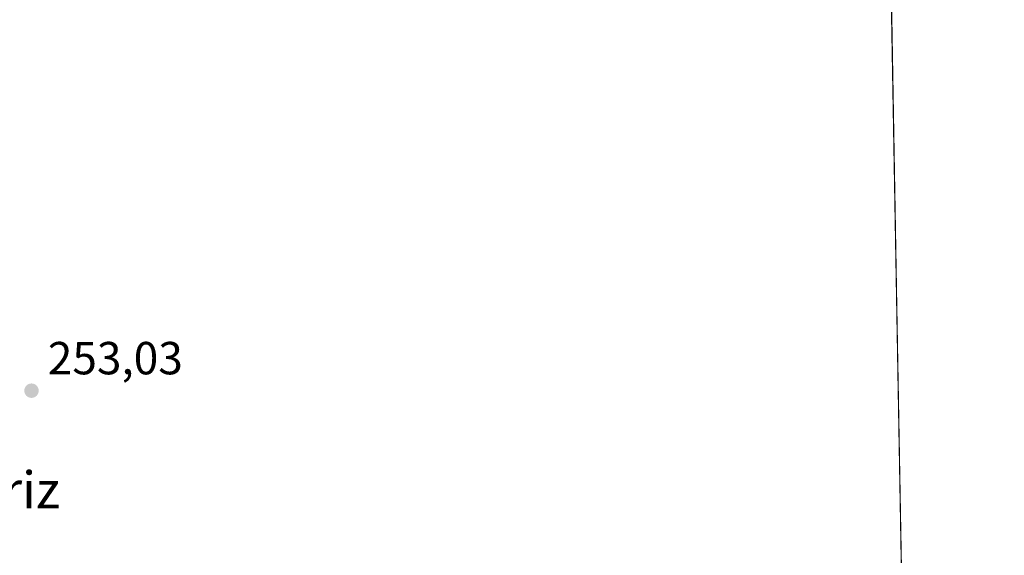
# Model space of a CAD drawing. Units: metres. Extents: x 622538 to 626035, y 4646218 to 4648591.
# Drawn here: x 625822 to 626035, y 4647530 to 4647646 of the extents above; entities that cross this region are included whole.
import ezdxf
from ezdxf.enums import TextEntityAlignment as Align

# ---------------------------------------------------------------- set-up
doc = ezdxf.new("R2010")
doc.units = ezdxf.units.M
doc.header["$MEASUREMENT"] = 0
doc.linetypes.add('DGN Style 3', pattern=[2.307223458686699, 1.648016756204785, -0.6592067024819142])
for name, color, linetype, lineweight in [('Comarca CxS', 21, 'Continuous', 0), ('Comunidad Autónoma CxS', 142, 'Continuous', 0), ('Conducción de hidrocarburos lineal', 6, 'DGN Style 3', 0), ('Cultivos herbáceos CxS', 92, 'Continuous', 0), ('Municipio CxS', 4, 'Continuous', 0), ('Provincia CxS', 1, 'Continuous', 0), ('Punto de cota en terreno', 7, 'Continuous', 0), ('Rótulo de punto de cota en terreno', 7, 'Continuous', 0), ('Texto cartográfico', 7, 'Continuous', 0), ('Área de descanso CxS', 135, 'Continuous', 0)]:
    doc.layers.add(name, color=color, linetype=linetype, lineweight=lineweight)
doc.styles.add('Style-Arial', font='txt')

# ---------------------------------------------------------------- blocks, each defined once
blk = doc.blocks.new('5PATER')
at = {"layer": 'Área de descanso CxS', "linetype": 'Continuous', "lineweight": 0}
h = blk.add_hatch(color=51, dxfattribs=at)
edge = h.paths.add_edge_path()
edge.add_ellipse((0, 0), major_axis=(-0.1095731443231308, -0.1110710700762829), ratio=0.9994222409660322, start_angle=0, end_angle=360)

msp = doc.modelspace()

# ---------------------------------------------------------------- linework, layer by layer
at = {"layer": 'Comarca CxS', "color": 21, "linetype": 'Continuous', "lineweight": 0, "flags": 128}
msp.add_lwpolyline([(623687.1377581062, 4646237.108159726), (622581.3200009011, 4646217.759983564), (622541.3100009013, 4648530.889983539), (625150.5607465119, 4648576.550548861), (625993.4100009266, 4648591.29998354), (626034.5400009261, 4646278.179983565)], close=True, dxfattribs=at)
at = {"layer": 'Comunidad Autónoma CxS', "color": 142, "linetype": 'Continuous', "lineweight": 0, "flags": 128}
msp.add_lwpolyline([(623687.1377581062, 4646237.108159726), (622581.3200009011, 4646217.759983564), (622541.3100009013, 4648530.889983539), (625150.5607465119, 4648576.550548861), (625993.4100009266, 4648591.29998354), (626034.5400009261, 4646278.179983565)], close=True, dxfattribs=at)
at = {"layer": 'Conducción de hidrocarburos lineal', "color": 6, "linetype": 'DGN Style 3', "lineweight": 0, "extrusion": (0.00331237886186644, 0.002437701019773409, 0.9999915428442451), "elevation": 13656.27691384671, "flags": 128}
msp.add_lwpolyline([(625660.6727143669, 4647626.332446742), (625570.8025493621, 4647481.188715491), (625824.4374736618, 4647167.399479356), (626018.2096056581, 4646936.497897107)], dxfattribs=at)
at = {"layer": 'Cultivos herbáceos CxS', "color": 92, "linetype": 'Continuous', "lineweight": 0, "extrusion": (-6.982427044096719e-05, 0.003926863257580514, 0.9999922874050219), "elevation": 18459.74553078424, "flags": 128}
msp.add_lwpolyline([(626007.8179875358, 4647745.256650296), (626016.2263172144, 4647272.382304359)], dxfattribs=at)
at = {"layer": 'Cultivos herbáceos CxS', "color": 92, "linetype": 'Continuous', "lineweight": 0}
msp.add_polyline3d([(626022.8742000004, 4646934.2556, 254.9804000000004), (625547.1171000004, 4647489.188899999, 256.9214999999967), (625548.6498999996, 4647504.5229, 256.3362999999954), (625548.6497, 4647515.238500001, 256.2498999999953), (625552.5448000003, 4647525.9561, 256.2122999999993), (625561.3079000004, 4647537.6459, 256.0409999999974), (625594.4134999998, 4647556.1557, 253.2862000000023), (625676.2055000003, 4647603.890900001, 252.3352000000014), (625765.6508999999, 4647660.4265, 251.9312000000064), (625872.1545000002, 4647720.9341, 252.2078000000038), (625919.2235000003, 4647742.8599, 251.7299000000057), (625987.3835000005, 4647779.879699999, 251.4857000000048), (626007.6843999998, 4647788.519500001, 251.3381999999983)], close=True, dxfattribs=at)
at = {"layer": 'Municipio CxS', "color": 4, "linetype": 'Continuous', "lineweight": 0, "flags": 128}
msp.add_lwpolyline([(625150.5607465119, 4648576.550548861), (625993.4100009266, 4648591.29998354), (626034.5400009261, 4646278.179983565)], dxfattribs=at)
at = {"layer": 'Provincia CxS', "color": 1, "linetype": 'Continuous', "lineweight": 0, "flags": 128}
msp.add_lwpolyline([(623687.1377581062, 4646237.108159726), (622581.3200009011, 4646217.759983564), (622541.3100009013, 4648530.889983539), (625150.5607465119, 4648576.550548861), (625993.4100009266, 4648591.29998354), (626034.5400009261, 4646278.179983565)], close=True, dxfattribs=at)

# ---------------------------------------------------------------- block references
at = {"layer": 'Punto de cota en terreno', "color": 7, "linetype": 'Continuous', "lineweight": 0, "xscale": 10, "yscale": 10, "zscale": 10}
msp.add_blockref('5PATER', (625824.4000000004, 4647565.710000001, 253.0299999999988), dxfattribs=at)

# ---------------------------------------------------------------- texts
at = {"layer": 'Rótulo de punto de cota en terreno', "color": 7, "linetype": 'Continuous', "lineweight": 0, "style": 'Style-Arial'}
msp.add_text('253,03', height=7.000000000000002, dxfattribs=at).set_placement((625827.9277999997, 4647569.2378))
at = {"layer": 'Texto cartográfico', "color": 7, "linetype": 'Continuous', "lineweight": 0, "style": 'Style-Arial'}
msp.add_text('Pestriz', height=8, dxfattribs=at).set_placement((625813.2572682924, 4647544.300150001), align=Align.MIDDLE_CENTER)

doc.saveas('drawing.dxf')
